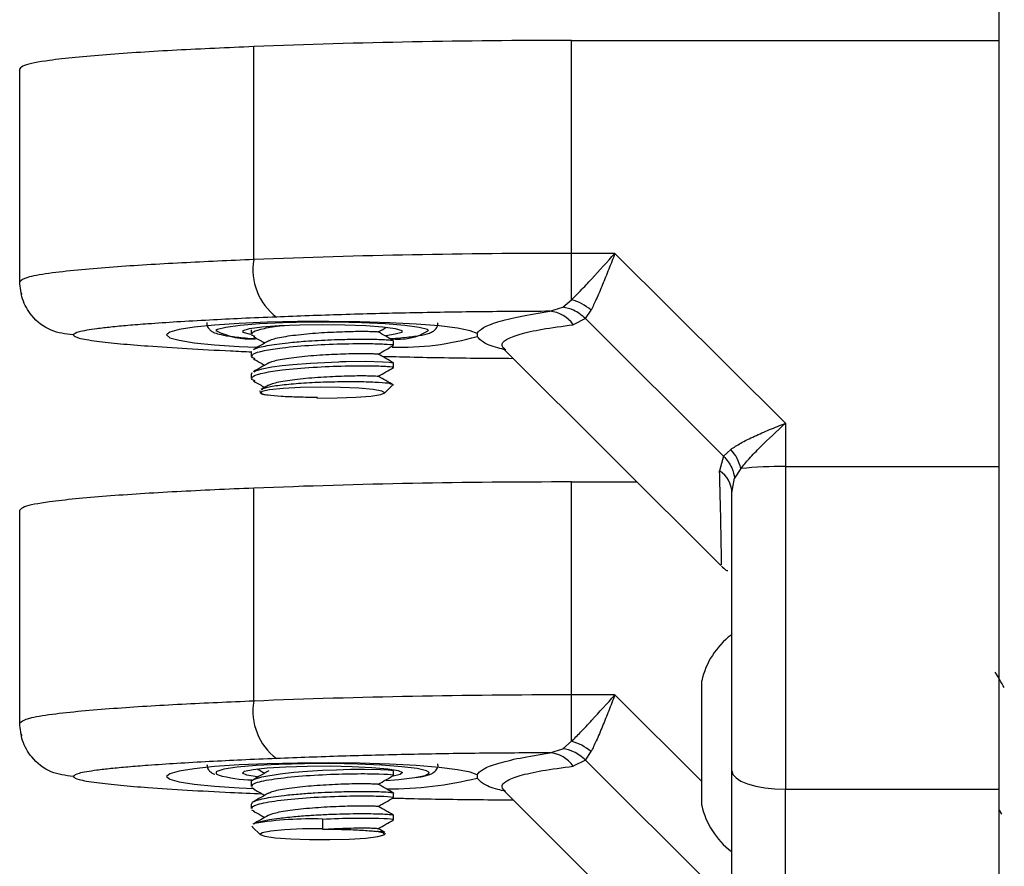
# Model space of a CAD drawing. Units: millimetres. Extents: x 0 to 20.2, y -0.1 to 15.1.
# Drawn here: x 15.6 to 15.7, y 13.1 to 13.2 of the extents above; entities that cross this region are included whole.
import ezdxf

# ---------------------------------------------------------------- set-up
doc = ezdxf.new("R2010")
doc.units = ezdxf.units.MM

# ---------------------------------------------------------------- blocks, each defined once
blk = doc.blocks.new('OPSHB_S040A')
at = {"color": 7, "linetype": 'Continuous', "lineweight": 25}
for p, q in [((4279.375758149909, 6502.360519961268), (4279.375758149909, 6502.49944980517)), ((4279.351743706749, 6502.481784180552), (4279.351743706749, 6502.493738488108)), ((4279.351743706749, 6502.493738488108), (4279.375758149909, 6502.493738488108)), ((4279.333903500126, 6502.481437519938), (4279.333903500126, 6502.493392065912)), ((4279.320758112954, 6502.48019369021), (4279.320758112954, 6502.492147997767)), ((4279.354184695767, 6502.481784180552), (4279.351743706749, 6502.481784180552)), ((4279.351743706749, 6502.479177311808), (4279.351743706749, 6502.481784180552)), ((4279.36375812559, 6502.472247198969), (4279.354184695767, 6502.481784180552)), ((4279.32080824046, 6502.479649857431), (4279.32087458043, 6502.479496077448)), ((4279.351262607859, 6502.478761986643), (4279.351743706749, 6502.479177311808)), ((4279.350530603217, 6502.47853262797), (4279.351262607859, 6502.478761986643)), ((4279.352535763072, 6502.478123263269), (4279.352844872759, 6502.478601292521)), ((4279.352535763072, 6502.478123263269), (4279.351839252995, 6502.477777794748)), ((4279.360284635113, 6502.470403984934), (4279.352535763072, 6502.478123263269)), ((4279.333758124398, 6502.477499560267), (4279.333758124398, 6502.477249936014)), ((4279.333973654793, 6502.477115467936), (4279.333779164837, 6502.477194384485)), ((4279.34175814061, 6502.476627663523), (4279.34175814061, 6502.476876810938)), ((4279.346447238015, 6502.477294997126), (4279.346447238015, 6502.477115229517)), ((4279.333770641373, 6502.476254061609), (4279.33376366763, 6502.476282671839)), ((4279.347984501408, 6502.476371601969), (4279.360140064047, 6502.464262322336)), ((4279.333758124398, 6502.476254061609), (4279.333758124398, 6502.476004675776)), ((4279.333973595189, 6502.475870207697), (4279.333779164837, 6502.475949362665)), ((4279.34175814061, 6502.475382403284), (4279.34175814061, 6502.475631312281)), ((4279.333758124398, 6502.475008801371), (4279.333758124398, 6502.474759415537)), ((4279.333775409745, 6502.475008562952), (4279.333807238625, 6502.475093201548)), ((4279.333973535584, 6502.474625185877), (4279.333779164837, 6502.474704102427)), ((4279.334221192883, 6502.474079207331), (4279.334277161644, 6502.473982409388)), ((4279.334730693387, 6502.474382714182), (4279.334317990826, 6502.474146918207)), ((4279.3412447062, 6502.473940686136), (4279.341696211384, 6502.474388674646)), ((4279.334253438996, 6502.473958805948), (4279.334271558808, 6502.473940686136)), ((4279.337480732487, 6502.473695353418), (4279.337448367165, 6502.473663643747)), ((4279.36375812559, 6502.472247198969), (4279.36375812559, 6502.469815567881)), ((4279.360284635113, 6502.470403984934), (4279.360693284558, 6502.470782593638)), ((4279.360284635113, 6502.470403984934), (4279.360066780137, 6502.469581440836)), ((4279.361258515404, 6502.469698742777), (4279.360905685709, 6502.469155625254)), ((4279.36375812559, 6502.469815567881), (4279.375758149909, 6502.469815567881)), ((4279.360758134411, 6502.46834404841), (4279.360905685709, 6502.469155625254)), ((4279.333903500126, 6502.45665057078), (4279.333903500126, 6502.468604878336)), ((4279.351743706749, 6502.456997231394), (4279.351743706749, 6502.46895153895)), ((4279.351743706749, 6502.46895153895), (4279.355432846831, 6502.46895153895)), ((4279.320758112954, 6502.455406741053), (4279.320758112954, 6502.467361048609)), ((4279.360168286847, 6502.464290694147), (4279.360169508742, 6502.46430523768)), ((4279.359058150338, 6502.451013878733), (4279.359058150338, 6502.457792595774)), ((4279.354184695767, 6502.456997231394), (4279.351743706749, 6502.456997231394)), ((4279.351743706749, 6502.45439036265), (4279.351743706749, 6502.456997231394)), ((4279.32080824046, 6502.454862908274), (4279.32087458043, 6502.45470912829)), ((4279.351262607859, 6502.453975037485), (4279.351743706749, 6502.45439036265)), ((4279.350530603217, 6502.453745678812), (4279.351262607859, 6502.453975037485)), ((4279.352535763072, 6502.453336314112), (4279.352844872759, 6502.453814104944)), ((4279.352535763072, 6502.453336314112), (4279.351839252995, 6502.452990845591)), ((4279.360284635113, 6502.445616797358), (4279.352535763072, 6502.453336314112)), ((4279.341750332402, 6502.45273931399), (4279.341612884091, 6502.452817753702)), ((4279.34175814061, 6502.452480391413), (4279.34175814061, 6502.452729777247)), ((4279.346447238015, 6502.452507809549), (4279.346447238015, 6502.452328280359)), ((4279.333758124398, 6502.452106789499), (4279.333758124398, 6502.451857880503)), ((4279.333933540867, 6502.451723174006), (4279.333803602742, 6502.45177610293)), ((4279.34175814061, 6502.451235131174), (4279.34175814061, 6502.451484278589)), ((4279.347984501408, 6502.451584652811), (4279.360140064047, 6502.439475373179)), ((4279.36375812559, 6502.451696471125), (4279.375758149909, 6502.451696471125)), ((4279.333758124398, 6502.450861529261), (4279.333758124398, 6502.450612620264)), ((4279.359058150338, 6502.450792626291), (4279.359058150338, 6502.451013878733)), ((4279.333933540867, 6502.450477913767), (4279.333803602742, 6502.450530842691)), ((4279.375758149909, 6502.450528935343), (4279.375886299895, 6502.45030792132)), ((4279.333956309842, 6502.449786976725), (4279.333915421055, 6502.449744776636)), ((4279.337758132504, 6502.450027064234), (4279.337758132504, 6502.449485377222)), ((4279.34175814061, 6502.449989870935), (4279.34175814061, 6502.450238779932)), ((4279.333801754998, 6502.449627951532), (4279.333858677433, 6502.449598387629)), ((4279.333841392086, 6502.449580744654), (4279.334271558808, 6502.449153736979)), ((4279.337758132504, 6502.449453667551), (4279.337758132504, 6502.449485377222)), ((4279.341268905686, 6502.449278191477), (4279.34088642268, 6502.449496821314)), ((4279.3412447062, 6502.449153736979), (4279.341308661984, 6502.449217156321))]:
    blk.add_line(p, q, dxfattribs=at)
at = {"color": 8, "linetype": 'Continuous', "lineweight": 25}
blk.add_line((4279.359058150338, 6502.452142313868), (4279.354184695767, 6502.456997231394), dxfattribs=at)
at = {"color": 7, "linetype": 'Continuous', "lineweight": 25, "flags": 128}
for points in [[(4279.346447238015, 6502.477294997126), (4279.346064993428, 6502.477444723993), (4279.34534639983, 6502.477584675699), (4279.344320544289, 6502.477709607035), (4279.343028911637, 6502.477813795954), (4279.341523894356, 6502.477893427759), (4279.339866408394, 6502.477945164591), (4279.338123508976, 6502.4779670991), (4279.336365827607, 6502.477958039194), (4279.334664532231, 6502.47791846171), (4279.333088466214, 6502.477850035578), (4279.331701525734, 6502.477755383402), (4279.330559858368, 6502.477638558298), (4279.329709598111, 6502.477504328638), (4279.329185315655, 6502.477357701212), (4279.329008111046, 6502.477205113321), (4279.329185256051, 6502.477052287012), (4279.329709538506, 6502.476905898005), (4279.330559739159, 6502.476771429926), (4279.331701406525, 6502.476654604822), (4279.333088347004, 6502.476560191065), (4279.334060677575, 6502.476513937861)], [(4279.343721279191, 6502.47746212855), (4279.343651839779, 6502.477502182871), (4279.343187102364, 6502.477626875788), (4279.342381187962, 6502.477737502008), (4279.341284820126, 6502.477827385813), (4279.339966901825, 6502.477890566736), (4279.338510164307, 6502.477922991663), (4279.337006160305, 6502.477922991663), (4279.335549363183, 6502.477890566736), (4279.334231444882, 6502.477827385813), (4279.333135077046, 6502.477737502008), (4279.332329162644, 6502.477626875788), (4279.331864425229, 6502.477502182871), (4279.331780561493, 6502.477449492365)], [(4279.333741613911, 6502.477227524668), (4279.333664783524, 6502.477241352945), (4279.333303937005, 6502.477348402887), (4279.333303937005, 6502.477459982782), (4279.333664783524, 6502.477567271143), (4279.334357270287, 6502.477661208063), (4279.335325249718, 6502.477734164148), (4279.33649034171, 6502.477780655771), (4279.337758132504, 6502.477796391398), (4279.339025923298, 6502.477780655771), (4279.34019101529, 6502.477734164148), (4279.341158994721, 6502.477661208063), (4279.341851481484, 6502.477567271143), (4279.342212328003, 6502.477459982782), (4279.342212328003, 6502.477348402887), (4279.341851481484, 6502.477241352945), (4279.341320880936, 6502.477164582163)], [(4279.333902725266, 6502.475143984705), (4279.334007927464, 6502.475199536234), (4279.334376701401, 6502.475306586176), (4279.334922560738, 6502.475410059839), (4279.335505553769, 6502.475488499552), (4279.336095341729, 6502.475551203638), (4279.337085970925, 6502.475630358606), (4279.338657447384, 6502.47570355311), (4279.338657447384, 6502.47570355311), (4279.338657447384, 6502.47570355311), (4279.338657506989, 6502.47570355311), (4279.338657626198, 6502.47570355311), (4279.338657983826, 6502.47570355311), (4279.338659414338, 6502.47570355311), (4279.338664778756, 6502.475703791529), (4279.3386858788, 6502.475704268366), (4279.338768967675, 6502.47570689097), (4279.339094647454, 6502.475715474039), (4279.340199419545, 6502.475726679712), (4279.34115321307, 6502.475704029947), (4279.341498681591, 6502.475682572275), (4279.341745862053, 6502.475643471628), (4279.341742524193, 6502.475642041117)], [(4279.337448367165, 6502.473663643747), (4279.338581630276, 6502.473671034723), (4279.339628109024, 6502.473709658533), (4279.340477415608, 6502.473775462061), (4279.341040083455, 6502.473861531168), (4279.341256686734, 6502.47395856753), (4279.341104456471, 6502.474056795984), (4279.34059948592, 6502.474145487696), (4279.339794882821, 6502.474215582758), (4279.33877558379, 6502.474259213358), (4279.337649056004, 6502.47427232638), (4279.33653397231, 6502.474253252894), (4279.335547992276, 6502.474203900248), (4279.334795006798, 6502.47412975207), (4279.334354409264, 6502.474038437754), (4279.334272631691, 6502.473939732462), (4279.334558376358, 6502.473843888193)], [(4279.346447238015, 6502.452507809549), (4279.346064993428, 6502.452657774836), (4279.34534639983, 6502.452797726542), (4279.344320544289, 6502.452922419458), (4279.343028911637, 6502.453026846796), (4279.341523894356, 6502.453106478602), (4279.339866408394, 6502.453158215433), (4279.338123508976, 6502.453180149942), (4279.336365827607, 6502.453171090036), (4279.334664532231, 6502.453131512552), (4279.333088466214, 6502.45306308642), (4279.331701525734, 6502.452968434244), (4279.330559858368, 6502.45285160914), (4279.329709598111, 6502.45271737948), (4279.329185315655, 6502.452570752054), (4279.329008111046, 6502.452418164164), (4279.329185256051, 6502.452265337854), (4279.329709538506, 6502.452118948847), (4279.330559739159, 6502.451984480768), (4279.331701406525, 6502.451867655665), (4279.333088347004, 6502.451773241907), (4279.333901890801, 6502.451733664423)], [(4279.343735882328, 6502.452662304789), (4279.343599626111, 6502.452736691385), (4279.343075343655, 6502.452859476954), (4279.342216977166, 6502.452967242151), (4279.341078468846, 6502.453052834421), (4279.339731344269, 6502.453111246973), (4279.338260182427, 6502.453138426691), (4279.336757549332, 6502.453132943064), (4279.335317739533, 6502.45309503451), (4279.33403123288, 6502.453027085215), (4279.332978972481, 6502.452933386713), (4279.332226940678, 6502.452819899469), (4279.331822523163, 6502.452693776041), (4279.331797668026, 6502.452677325159)], [(4279.334125646637, 6502.452385739237), (4279.33409256606, 6502.452389792353), (4279.333505639122, 6502.452488974482), (4279.333263227032, 6502.452598647028), (4279.333384999321, 6502.452709750086), (4279.333861002015, 6502.452813462168), (4279.334652790116, 6502.452901200205), (4279.335696109818, 6502.45296581164), (4279.336906501339, 6502.453002528101), (4279.33818591504, 6502.45300777331), (4279.339430638836, 6502.452981308847), (4279.340539881276, 6502.4529255189), (4279.341423758553, 6502.452844695002), (4279.342010625885, 6502.452745512873), (4279.342253037976, 6502.452636078745), (4279.342131265686, 6502.452524737269), (4279.341655262993, 6502.452421263605), (4279.341655262993, 6502.452421263605)], [(4279.333778032349, 6502.452106789499), (4279.333784946488, 6502.452169255167), (4279.333813854741, 6502.452197150141), (4279.333813854741, 6502.452197150141), (4279.333813854741, 6502.452197150141), (4279.333813914345, 6502.452197150141), (4279.333814093159, 6502.452197150141), (4279.333817669438, 6502.452200249582), (4279.33382398753, 6502.452205017954), (4279.333886512803, 6502.452244118601), (4279.334347852753, 6502.45239861384), (4279.335394212292, 6502.45257313624), (4279.336144038723, 6502.452654675394), (4279.336916991757, 6502.452717617899), (4279.337762722062, 6502.452766970545), (4279.338540860699, 6502.452798441797), (4279.339334556149, 6502.452818945795), (4279.340117582367, 6502.452825383097), (4279.341018446969, 6502.452808216959), (4279.341454037713, 6502.452785090357), (4279.341731795357, 6502.452747420221), (4279.341721066521, 6502.45273931399)], [(4279.360758134411, 6502.452729300409), (4279.360815772103, 6502.45252783671), (4279.360986509608, 6502.452334002405), (4279.361263730811, 6502.452155665308), (4279.361636826085, 6502.451999024302), (4279.36209143071, 6502.451870516687), (4279.362610080527, 6502.451775149256), (4279.363172867583, 6502.451716498285), (4279.36375812559, 6502.451696471125)], [(4279.341346630143, 6502.452198103815), (4279.342044958161, 6502.452251509577), (4279.342954286622, 6502.452355936915)], [(4279.337758132504, 6502.449485377222), (4279.336636790322, 6502.449469403177), (4279.33563364415, 6502.449422911554), (4279.334854492234, 6502.449350670725), (4279.334381469773, 6502.449260786921), (4279.33426440625, 6502.449162081629), (4279.334515699433, 6502.449065522104), (4279.335108884858, 6502.448981121927), (4279.335981318043, 6502.448917702585), (4279.337041088627, 6502.448881939798), (4279.338176437901, 6502.448877648264), (4279.339267739342, 6502.448905304819), (4279.340199836777, 6502.448961810022), (4279.340874561356, 6502.449041680246), (4279.341220685528, 6502.449135855585), (4279.341201790856, 6502.449235037714), (4279.340819784687, 6502.449328259378)]]:
    blk.add_lwpolyline(points, dxfattribs=at)
at = {"color": 8, "linetype": 'Continuous', "lineweight": 25, "flags": 128}
for points in [[(4279.331797668026, 6502.452677325159), (4279.331790992306, 6502.452562645823), (4279.33190024762, 6502.452504233271)], [(4279.342954286622, 6502.452355936915), (4279.343537100838, 6502.452476576716), (4279.343756803559, 6502.452606276423), (4279.343735882328, 6502.452662304789)]]:
    blk.add_lwpolyline(points, dxfattribs=at)
at = {"color": 7, "linetype": 'Continuous', "lineweight": 25}
for centre, radius, start, end in [((4279.35139873632, 6502.051959212356), 0.4417794104399924, 89.95525963003519, 92.26960639659106), ((4279.337189195074, 6502.480871463899), 0.003334098187497888, 170.2250966718454, 232.8945575478525), ((4279.35139818395, 6502.040336930372), 0.4414473853997506, 89.95515436738305, 92.27124258690743), ((4279.35107979848, 6502.476567580405), 0.002692855767602218, 49.0450375106805, 75.72688384722036), ((4279.350397328883, 6502.47678975536), 0.001747960806309553, 34.41983400402783, 85.62720468901882), ((4279.342133764922, 6502.492356628786), 0.01584002215381743, 268.342257858856, 285.8020598120649), ((4279.358808271252, 6502.469110244579), 0.002519925897976026, 13.50545251944206, 41.57884736291293), ((4279.36351942126, 6502.448123468), 0.0216934132163682, 89.3695308844232, 95.98227792645113), ((4279.359225414973, 6502.468299521904), 0.001533366064098159, 1.66401201807856, 56.72180482463842), ((4279.35139818395, 6502.027504288771), 0.4414473853997506, 89.95515436738305, 92.27124258690743), ((4279.363458137506, 6502.456776886721), 0.004515714285714363, 127.5684578232214, 167.0013074443284), ((4279.35139818395, 6502.015549981214), 0.4414473853997506, 89.95515436738305, 92.27124258690743), ((4279.33719018487, 6502.456084709232), 0.003335040612723396, 170.2312765046509, 232.8854827359892), ((4279.351081338149, 6502.451784414762), 0.002688809505390524, 49.01363994640202, 75.73880283438974), ((4279.350397328883, 6502.452002806202), 0.001747960806309553, 34.41983400402783, 85.62720468901882), ((4279.333988357592, 6502.460080327862), 0.007858588455242427, 254.5908211432823, 268.6711130809219), ((4279.341542787453, 6502.471922465674), 0.02019865672482327, 269.574437970126, 284.0524914520102), ((4279.363458137506, 6502.451808315292), 0.004515714285714363, 192.9986925556716, 232.6124066684131), ((4279.337164787739, 6502.429201502642), 0.02083401242161138, 88.36801727307206, 98.85891539420435)]:
    blk.add_arc(centre, radius, start, end, dxfattribs=at)
at = {"color": 8, "linetype": 'Continuous', "lineweight": 25}
for centre, radius, start, end in [((4279.333700349489, 6502.481190798034), 0.004205110469082794, 242.8361367760087, 274.1090818506541), ((4279.342055882758, 6502.480011165749), 0.003044854007611434, 261.221416781993, 303.1583250075232)]:
    blk.add_arc(centre, radius, start, end, dxfattribs=at)
at = {"color": 7, "linetype": 'Continuous', "lineweight": 25}
for points, knots in [([(4279.333903500126, 6502.493392065912), (4279.332438548197, 6502.493328105934), (4279.329512586808, 6502.493200358108), (4279.326190246, 6502.492989505956), (4279.32385728002, 6502.492790442749), (4279.322165724781, 6502.492596847106), (4279.320959164019, 6502.492378373135), (4279.320814304343, 6502.492212384951), (4279.320758112954, 6502.492147997767)], [0, 0, 0, 0, 0.2409133710545455, 0.4811783978672127, 0.6009336138144477, 0.7204748615543538, 0.8915715781380242, 1, 1, 1, 1]), ([(4279.333903500126, 6502.481437519938), (4279.33254127964, 6502.481378137227), (4279.329771438379, 6502.481257392691), (4279.326549781264, 6502.481059970525), (4279.324153936001, 6502.480864569633), (4279.322490930101, 6502.480684402867), (4279.321084236568, 6502.48045994831), (4279.320870010099, 6502.480285046738), (4279.320758112954, 6502.48019369021)], [0, 0, 0, 0, 0.2241068817759694, 0.4556828307547423, 0.5765822449242703, 0.7055545864425579, 0.8462020060636197, 1, 1, 1, 1]), ([(4279.351743706749, 6502.479177311808), (4279.351911907774, 6502.479341790038), (4279.352270704283, 6502.479692645305), (4279.35307946286, 6502.480569216438), (4279.353745263086, 6502.48130111953), (4279.354184695767, 6502.481784180552)], [0, 0, 0, 0, 0.2307957977744639, 0.4923199917780162, 0.9999999999999999, 0.9999999999999999, 0.9999999999999999, 0.9999999999999999]), ([(4279.354184695767, 6502.481784180552), (4279.354067543863, 6502.481485139153), (4279.353834357793, 6502.480889909485), (4279.353484490814, 6502.480007681105), (4279.353150370544, 6502.479210220433), (4279.352942105121, 6502.478795099159), (4279.352844872759, 6502.478601292521)], [0, 0, 0, 0, 0.2542552950861368, 0.5060847626462254, 0.7694070192116658, 0.9999999999999999, 0.9999999999999999, 0.9999999999999999, 0.9999999999999999]), ([(4279.323758133934, 6502.477205113321), (4279.323333008591, 6502.477257762572), (4279.322448282615, 6502.477367330633), (4279.321442096769, 6502.478175806763), (4279.32085636553, 6502.47918116254), (4279.320790005135, 6502.479865029974), (4279.320758112954, 6502.48019369021)], [0, 0, 0, 0, 0.2702575107527267, 0.5624313938423122, 0.789708656139216, 1, 1, 1, 1]), ([(4279.350530603217, 6502.47853262797), (4279.349208197793, 6502.478525679183), (4279.346562091536, 6502.478511774804), (4279.342653704653, 6502.478445723827), (4279.338825011095, 6502.478350436032), (4279.336393619977, 6502.478258436669), (4279.335177787827, 6502.478212431818)], [0, 0, 0, 0, 0.2498780448324822, 0.5000008659310639, 0.7499723442742248, 1, 1, 1, 1]), ([(4279.346447238015, 6502.477294997126), (4279.346533880016, 6502.477403554866), (4279.346706992277, 6502.477620455164), (4279.34755150737, 6502.477937825386), (4279.348774142903, 6502.478245834366), (4279.349943589294, 6502.478436780749), (4279.350530603217, 6502.47853262797)], [0, 0, 0, 0, 0.250800453497606, 0.5011037712003962, 0.7495746400708354, 1, 1, 1, 1]), ([(4279.352535763072, 6502.478123263269), (4279.352321374276, 6502.47830150132), (4279.351938540536, 6502.478619780731), (4279.351469141224, 6502.478718535177), (4279.351262607859, 6502.478761986643)], [0, 0, 0, 0, 0.5600049696876442, 1, 1, 1, 1]), ([(4279.335177787827, 6502.478212431818), (4279.334521888168, 6502.478184715133), (4279.333246551849, 6502.478130822597), (4279.331373034738, 6502.47803766664), (4279.329606769295, 6502.4779382166), (4279.3280788303, 6502.477835444711), (4279.326850853928, 6502.477738392793), (4279.32588605425, 6502.477647249173), (4279.324895696218, 6502.477531981394), (4279.32397883908, 6502.47738729617), (4279.323828928749, 6502.477263551472), (4279.323758133934, 6502.477205113321)], [0, 0, 0, 0, 0.1286410180556436, 0.2501305805970004, 0.3799736433352026, 0.5000225149200993, 0.5897382011858162, 0.6728076026562521, 0.7499522978206047, 0.8819155414900205, 1, 1, 1, 1]), ([(4279.331276544617, 6502.477907971293), (4279.331271621004, 6502.477868161811), (4279.331255479659, 6502.477737652282), (4279.331374035373, 6502.477547244365), (4279.331533902505, 6502.477405436556), (4279.331746400936, 6502.4773041879), (4279.332080299857, 6502.477209608798), (4279.332723179999, 6502.477107305852), (4279.333402713217, 6502.477032337268), (4279.333904814823, 6502.477002607851), (4279.334003993557, 6502.476996735483)], [0, 0, 0, 0, 0.02919143145100784, 0.09569981568305129, 0.1615717992341747, 0.2602399286542814, 0.439963959712116, 0.6816640829461992, 0.937119991152463, 1, 1, 1, 1]), ([(4279.333809980439, 6502.477249697596), (4279.333813435125, 6502.477295759682), (4279.333821830363, 6502.477407695234), (4279.334454863527, 6502.477576301814), (4279.335107837967, 6502.47769664395), (4279.335592435364, 6502.477737862182), (4279.335630246685, 6502.477741078287)], [0, 0, 0, 0, 0.2529991479907284, 0.6148136196569993, 0.969945346782242, 1, 1, 1, 1]), ([(4279.334753879593, 6502.476877526194), (4279.334796504865, 6502.476900730539), (4279.334901175174, 6502.476957710963), (4279.33522531368, 6502.477043392025), (4279.335683076695, 6502.477128629767), (4279.336241138077, 6502.477204023414), (4279.336871151265, 6502.477270699818), (4279.337542338215, 6502.477325552361), (4279.338220848887, 6502.477363568441), (4279.338879041081, 6502.477391588226), (4279.339488386089, 6502.477408727812), (4279.340012994971, 6502.47741415128), (4279.340436003651, 6502.477408406284), (4279.340724961576, 6502.47739844819), (4279.340871191001, 6502.477388730726), (4279.340870823804, 6502.477381411779), (4279.340870746659, 6502.47737987414)], [0, 0, 0, 0, 0.05355149626984083, 0.131500671689775, 0.2081245496562098, 0.2843322088874616, 0.3621780894310451, 0.4398542936758794, 0.5157952908104009, 0.592786409243796, 0.6707839441317751, 0.7479418052745487, 0.8237983689244418, 0.9013734681844275, 0.9792795165899212, 1, 1, 1, 1]), ([(4279.340894826935, 6502.477374628931), (4279.341036509126, 6502.47745603553), (4279.341187359254, 6502.477542709767), (4279.341337729773, 6502.477627672623), (4279.341346868561, 6502.477632836252)], [0, 0, 0, 0, 0.9392248667773352, 1, 1, 1, 1]), ([(4279.341549822377, 6502.477000311762), (4279.341755399102, 6502.477014156721), (4279.342333054099, 6502.477053060005), (4279.3430512945, 6502.477141785227), (4279.343575374074, 6502.477242053918), (4279.343874778941, 6502.477347217864), (4279.344079315122, 6502.477469842209), (4279.34425224842, 6502.477700892693), (4279.344242376856, 6502.477847661151), (4279.344239362763, 6502.477892474085)], [0, 0, 0, 0, 0.1381874363670042, 0.3882962094022003, 0.643139575566999, 0.7810826690966419, 0.8921415949385798, 0.9670675044998869, 1, 1, 1, 1]), ([(4279.323758133934, 6502.477205113321), (4279.323825647538, 6502.477146687798), (4279.323929614586, 6502.47705671587), (4279.324505545861, 6502.476942311537), (4279.32524228002, 6502.476832866351), (4279.326389908249, 6502.476710124948), (4279.32809617758, 6502.476570802598), (4279.330173144721, 6502.476437111512), (4279.332142600173, 6502.476330788552), (4279.333390359843, 6502.476276695378), (4279.333785959767, 6502.476259545237)], [0, 0, 0, 0, 0.12997593630197, 0.2001554330825867, 0.275572045713272, 0.4135909787053416, 0.5506647410423572, 0.7292821234853198, 0.914169391805645, 1, 1, 1, 1]), ([(4279.333881684826, 6502.47711475268), (4279.334025188913, 6502.47703273447), (4279.334237923351, 6502.476911148399), (4279.334448981537, 6502.476790624848), (4279.334517666386, 6502.476751402765)], [0, 0, 0, 0, 0.6745691319540776, 1, 1, 1, 1]), ([(4279.334741958664, 6502.476879671961), (4279.334599866763, 6502.47679833753), (4279.334315586717, 6502.476635613581), (4279.334029569718, 6502.476472339921), (4279.333886512803, 6502.476390675455)], [0, 0, 0, 0, 0.4998307290961501, 1, 1, 1, 1]), ([(4279.333889373826, 6502.476390913874), (4279.333890836848, 6502.476392185555), (4279.333937805617, 6502.47643301156), (4279.334292156229, 6502.476542690555), (4279.334959806629, 6502.476671428184), (4279.335901776842, 6502.476780971749), (4279.336922113565, 6502.476871808719), (4279.338040222103, 6502.476930952952), (4279.339132720414, 6502.476963469376), (4279.340140413709, 6502.476977816028), (4279.340954346137, 6502.476961119001), (4279.341449120617, 6502.476934004561), (4279.341682170016, 6502.476911871789), (4279.341711666639, 6502.476895523154), (4279.341722199009, 6502.476889685541)], [0, 0, 0, 0, 0.002551087114481324, 0.08190000339923333, 0.221965756781065, 0.2910324884140829, 0.3851488233283279, 0.5133509892125926, 0.584792734801874, 0.6845533032165365, 0.8119490551234629, 0.8841980638403061, 0.95865055543538, 1, 1, 1, 1]), ([(4279.341742762612, 6502.476890162378), (4279.34160028851, 6502.476971525047), (4279.341315462143, 6502.477134180805), (4279.341028957882, 6502.47729799972), (4279.340885767029, 6502.47737987414)], [0, 0, 0, 0, 0.5002138819912334, 1, 1, 1, 1]), ([(4279.333809980439, 6502.476004437357), (4279.333814410675, 6502.476050331418), (4279.333825176594, 6502.47616185865), (4279.334434683717, 6502.476334517281), (4279.335564116464, 6502.476506162358), (4279.337207028659, 6502.476649333575), (4279.339081677563, 6502.47672058327), (4279.340582827608, 6502.476728219651), (4279.34145414038, 6502.476688189969), (4279.341812063962, 6502.476652417662), (4279.341733246687, 6502.476631015185), (4279.341721781777, 6502.476627901941)], [0, 0, 0, 0, 0.08120765830466053, 0.1973428556683788, 0.3113330259063732, 0.4583359232022435, 0.6031387917225507, 0.7500718100515876, 0.8641419152205536, 0.9802378257925083, 1, 1, 1, 1]), ([(4279.340895124958, 6502.476129607111), (4279.341036689571, 6502.476210548612), (4279.341322054332, 6502.476373709812), (4279.341605680051, 6502.476535437406), (4279.341748603867, 6502.476616934687)], [0, 0, 0, 0, 0.49608302104677, 1, 1, 1, 1]), ([(4279.333881684826, 6502.475869492441), (4279.334025031721, 6502.475787587191), (4279.334237656445, 6502.47566609812), (4279.334448853668, 6502.47554545177), (4279.334517666386, 6502.475506142527)], [0, 0, 0, 0, 0.6741779213546195, 1, 1, 1, 1]), ([(4279.334749707268, 6502.475632027536), (4279.334801248595, 6502.475658370374), (4279.334918542274, 6502.475718319322), (4279.335262433642, 6502.475806504265), (4279.335730422363, 6502.475890656347), (4279.336295955129, 6502.47596504469), (4279.336931461383, 6502.476031400437), (4279.337604554597, 6502.476084180183), (4279.338282331373, 6502.476121236229), (4279.338937246792, 6502.476148082471), (4279.33954036298, 6502.476164841498), (4279.340056105484, 6502.476168768372), (4279.340468544975, 6502.476162294193), (4279.340745302401, 6502.476152411348), (4279.340880815391, 6502.476142105676), (4279.340875424594, 6502.476135028296), (4279.340874382542, 6502.476133660227)], [0, 0, 0, 0, 0.06074354190783616, 0.1382353530793402, 0.2142418538429123, 0.2902399597571385, 0.3677272077060165, 0.4448767890337192, 0.5203344504508717, 0.597077544679223, 0.6746506551609518, 0.7512371539036775, 0.8267693235313684, 0.9040191380250733, 0.9814467374830795, 1, 1, 1, 1]), ([(4279.341748544262, 6502.475642041117), (4279.341605385449, 6502.475723746806), (4279.341319153349, 6502.475887109372), (4279.341031829712, 6502.47605133402), (4279.34088821082, 6502.476133421808)], [0, 0, 0, 0, 0.5001494015856897, 1, 1, 1, 1]), ([(4279.341105648564, 6502.476009205729), (4279.341624169796, 6502.475995438949), (4279.343408780427, 6502.475948057399), (4279.345880625866, 6502.475908142581), (4279.347833479678, 6502.475896234861), (4279.348465570496, 6502.475892380625)], [0, 0, 0, 0, 0.2169058670617137, 0.746531661359713, 1, 1, 1, 1]), ([(4279.333809980439, 6502.474759177118), (4279.333814410675, 6502.47480507118), (4279.333825176594, 6502.474916598411), (4279.334434683717, 6502.475089257042), (4279.335564116464, 6502.475260902119), (4279.337207028659, 6502.475404073336), (4279.339081677563, 6502.475475323031), (4279.340582827608, 6502.475482959412), (4279.34145414038, 6502.47544292973), (4279.341812063962, 6502.475407157423), (4279.341733246687, 6502.475385754947), (4279.341721781777, 6502.475382641703)], [0, 0, 0, 0, 0.08120765830466053, 0.1973428556683788, 0.3113330259063732, 0.4583359232022435, 0.6031387917225507, 0.7500718100515876, 0.8641419152205536, 0.9802378257925083, 1, 1, 1, 1]), ([(4279.33474177985, 6502.475634173304), (4279.334599224621, 6502.475552599676), (4279.334314012465, 6502.475389394227), (4279.33402690105, 6502.475225648395), (4279.333883294152, 6502.475143746286)], [0, 0, 0, 0, 0.4998217138192997, 1, 1, 1, 1]), ([(4279.340894946145, 6502.474884108454), (4279.341036517031, 6502.474965127228), (4279.341321736045, 6502.475128353549), (4279.341605625408, 6502.475290174635), (4279.341748603867, 6502.475371674448)], [0, 0, 0, 0, 0.4963585168037535, 1, 1, 1, 1]), ([(4279.333881684826, 6502.474624232203), (4279.33402490492, 6502.474542469333), (4279.334237390252, 6502.474421163656), (4279.334448628766, 6502.474300285677), (4279.334517487572, 6502.474260882288)], [0, 0, 0, 0, 0.6740234283883256, 1, 1, 1, 1]), ([(4279.334729739712, 6502.474380091578), (4279.334794989227, 6502.474411676521), (4279.334929449868, 6502.474476764081), (4279.335300258332, 6502.474569427195), (4279.33577859228, 6502.474652325538), (4279.336351343001, 6502.474726254352), (4279.336992092558, 6502.474791655722), (4279.337666779978, 6502.47484298202), (4279.338343598694, 6502.474878697638), (4279.338995128624, 6502.474905193069), (4279.33959139032, 6502.474920139001), (4279.340098361792, 6502.474923178984), (4279.34050012594, 6502.474916362918), (4279.340764835708, 6502.474905851438), (4279.340890594782, 6502.474895522158), (4279.340879215379, 6502.474888026957), (4279.340876885937, 6502.47488649264)], [0, 0, 0, 0, 0.072024109941133, 0.148421154675131, 0.2232139575983123, 0.2984048898559387, 0.3749008109711558, 0.450899261914146, 0.5253088065903997, 0.6011777126049258, 0.6777083083333107, 0.7530818239470141, 0.8277228424121603, 0.9040465890417543, 0.9803576875247201, 1, 1, 1, 1]), ([(4279.341753193425, 6502.474393919855), (4279.34160977023, 6502.474475762412), (4279.341323024584, 6502.474639390036), (4279.34103502236, 6502.4748041444), (4279.340891071843, 6502.47488649264)], [0, 0, 0, 0, 0.5001756744849396, 1, 1, 1, 1]), ([(4279.341646203087, 6502.47442491427), (4279.341622213917, 6502.474441642557), (4279.341563326163, 6502.474482706558), (4279.340963987763, 6502.474535553891), (4279.340005437523, 6502.474574246188), (4279.338790397394, 6502.474574368921), (4279.337492469567, 6502.474542147877), (4279.33624860971, 6502.474466483217), (4279.335219082343, 6502.474360937832), (4279.334532282737, 6502.47424284227), (4279.334386570526, 6502.474160039233), (4279.33432907729, 6502.474127367884)], [0, 0, 0, 0, 0.08466160584899186, 0.207824268491764, 0.3310532131243136, 0.4518618711618588, 0.5719353461540876, 0.6906029073432552, 0.8075425761450904, 0.9240626422942863, 1, 1, 1, 1]), ([(4279.334296235131, 6502.473949507624), (4279.334298646574, 6502.473943293276), (4279.334312679759, 6502.473907129401), (4279.334447075218, 6502.47387253661), (4279.334558376358, 6502.473843888193)], [0, 0, 0, 0, 0.1718385240873344, 1, 1, 1, 1]), ([(4279.337480732487, 6502.473695353418), (4279.337119409458, 6502.473697872389), (4279.336391878564, 6502.473702944389), (4279.335414205909, 6502.4737502377), (4279.334841151664, 6502.473802839015), (4279.334605917675, 6502.47383698684), (4279.334558376358, 6502.473843888193)], [0, 0, 0, 0, 0.3045949509821013, 0.6133078112274607, 0.9218486440564356, 1, 1, 1, 1]), ([(4279.360693284558, 6502.470782593638), (4279.360869540486, 6502.470897947241), (4279.361247090272, 6502.471145040935), (4279.362006615787, 6502.471518485), (4279.362865339417, 6502.471893289524), (4279.363459146336, 6502.472128680576), (4279.36375812559, 6502.472247198969)], [0, 0, 0, 0, 0.2307717842844047, 0.4943257156333661, 0.7453951516612969, 1, 1, 1, 1]), ([(4279.361258515404, 6502.469698742777), (4279.361407086824, 6502.46988308729), (4279.361723984837, 6502.470276288149), (4279.36255329372, 6502.471132489331), (4279.363279233668, 6502.471804128484), (4279.36375812559, 6502.472247198969)], [0, 0, 0, 0, 0.2309908364124807, 0.4926959493976176, 1, 1, 1, 1]), ([(4279.360284635113, 6502.470403984934), (4279.360462207298, 6502.470191672402), (4279.360779269264, 6502.46981258021), (4279.360867061825, 6502.469356344019), (4279.360905685709, 6502.469155625254)], [0, 0, 0, 0, 0.5600551450500308, 0.9999999999999999, 0.9999999999999999, 0.9999999999999999, 0.9999999999999999]), ([(4279.36375812559, 6502.469815567881), (4279.36375812559, 6502.468101327014), (4279.36375812559, 6502.464662635946), (4279.36375812559, 6502.459879503142), (4279.36375812559, 6502.455535548293), (4279.36375812559, 6502.452973623691), (4279.36375812559, 6502.451696471125)], [0, 0, 0, 0, 0.2792540052604075, 0.5601711360816739, 0.7807396196848668, 1, 1, 1, 1]), ([(4279.333903500126, 6502.468604878336), (4279.332438547601, 6502.46854101961), (4279.329512582101, 6502.468413473888), (4279.326190245078, 6502.468202548477), (4279.323857282079, 6502.468003495599), (4279.322165693287, 6502.467809892494), (4279.320959178507, 6502.467591429034), (4279.320814307621, 6502.467425436321), (4279.320758112954, 6502.467361048609)], [0, 0, 0, 0, 0.2409117200298997, 0.48117558035375, 0.6009302148883591, 0.7204708822544567, 0.8915721045589655, 1, 1, 1, 1]), ([(4279.360758134411, 6502.452729300409), (4279.360758134411, 6502.45398575086), (4279.360758134411, 6502.456499848081), (4279.360758134411, 6502.460408643002), (4279.360758134411, 6502.4643690128), (4279.360758134411, 6502.467018951452), (4279.360758134411, 6502.46834404841)], [0, 0, 0, 0, 0.2498775728012633, 0.4999930647597995, 0.7499724499179098, 1, 1, 1, 1]), ([(4279.360169657753, 6502.464232758432), (4279.360255438765, 6502.464142883938), (4279.360436951472, 6502.463952709414), (4279.360498903181, 6502.463969506729), (4279.360531577157, 6502.463978365809)], [0, 0, 0, 0, 0.4725895649786174, 1, 1, 1, 1]), ([(4279.376052388237, 6502.457406119257), (4279.375968124526, 6502.45755123147), (4279.375799516971, 6502.4578415939), (4279.375631179428, 6502.45813201912), (4279.375546970652, 6502.458277300745)], [0, 0, 0, 0, 0.4997623644060681, 1, 1, 1, 1]), ([(4279.351743706749, 6502.45439036265), (4279.351911907774, 6502.454554840881), (4279.352270704283, 6502.454905696148), (4279.35307946286, 6502.45578226728), (4279.353745263086, 6502.456514170372), (4279.354184695767, 6502.456997231394)], [0, 0, 0, 0, 0.2307957977744639, 0.4923199917780162, 0.9999999999999999, 0.9999999999999999, 0.9999999999999999, 0.9999999999999999]), ([(4279.354184695767, 6502.456997231394), (4279.354067543483, 6502.456698190908), (4279.353834356656, 6502.456102963058), (4279.353484495397, 6502.455220720943), (4279.353150333724, 6502.454423265371), (4279.352942100139, 6502.45400799902), (4279.352844872759, 6502.453814104944)], [0, 0, 0, 0, 0.2542441166711801, 0.5060625124685914, 0.7693731919872284, 1, 1, 1, 1]), ([(4279.333903500126, 6502.45665057078), (4279.332541281476, 6502.456591059457), (4279.329771450542, 6502.456470053698), (4279.326549776177, 6502.456273072399), (4279.324153936446, 6502.456077609844), (4279.322490929966, 6502.455897456907), (4279.321084236606, 6502.455672998233), (4279.320870010113, 6502.455498097265), (4279.320758112954, 6502.455406741053)], [0, 0, 0, 0, 0.2241073854184154, 0.4556827696674986, 0.5765821974052409, 0.7055545533977454, 0.8462019888032868, 1, 1, 1, 1]), ([(4279.323758133934, 6502.452418164164), (4279.323333008591, 6502.452470813414), (4279.322448282615, 6502.452580381475), (4279.321442096769, 6502.453388857605), (4279.32085636553, 6502.454394213382), (4279.320790005135, 6502.455078080816), (4279.320758112954, 6502.455406741053)], [0, 0, 0, 0, 0.2702575107527267, 0.5624313938423122, 0.789708656139216, 1, 1, 1, 1]), ([(4279.350530603217, 6502.453745678812), (4279.349208197749, 6502.453738731442), (4279.346562091408, 6502.453724829897), (4279.342653705164, 6502.453658757654), (4279.338825006653, 6502.45356355058), (4279.336393619296, 6502.453471349837), (4279.335177787827, 6502.453425244242)], [0, 0, 0, 0, 0.2498779211890721, 0.5000006185231246, 0.7499719731766432, 1, 1, 1, 1]), ([(4279.346447238015, 6502.452507809549), (4279.346533879847, 6502.452616459364), (4279.346706991291, 6502.452833543029), (4279.347551502706, 6502.453150960981), (4279.348774152428, 6502.453458508119), (4279.34994359048, 6502.45364970524), (4279.350530603217, 6502.453745678812)], [0, 0, 0, 0, 0.2508015092115498, 0.5011044963770691, 0.7495737246100982, 0.9999999999999999, 0.9999999999999999, 0.9999999999999999, 0.9999999999999999]), ([(4279.352535763072, 6502.453336314112), (4279.352321374276, 6502.453514552162), (4279.351938540536, 6502.453832831573), (4279.351469141224, 6502.453931586019), (4279.351262607859, 6502.453975037485)], [0, 0, 0, 0, 0.5600049696876442, 1, 1, 1, 1]), ([(4279.335177787827, 6502.453425244242), (4279.334521889623, 6502.453397489077), (4279.333246559205, 6502.453343521855), (4279.331373020859, 6502.453250915233), (4279.329606784084, 6502.453150826054), (4279.32807882387, 6502.453048578172), (4279.326850854102, 6502.45295142566), (4279.325886056024, 6502.452860304692), (4279.324895666401, 6502.452745025562), (4279.32397888205, 6502.452600359439), (4279.323828939849, 6502.452476604088), (4279.323758133934, 6502.452418164164)], [0, 0, 0, 0, 0.1286411884174928, 0.250130308700299, 0.3799742122711246, 0.5000224948062204, 0.5897382998841983, 0.6728078113650885, 0.7499526086936895, 0.8819222731014352, 1, 1, 1, 1]), ([(4279.331272968338, 6502.453095272928), (4279.331278345731, 6502.453024939937), (4279.331290466587, 6502.452866406556), (4279.331437968764, 6502.452695436389), (4279.331575515456, 6502.452595840869), (4279.331666807862, 6502.452562724167), (4279.33171237378, 6502.452546194941)], [0, 0, 0, 0, 0.1941861564730916, 0.4377033810211717, 0.7193461858452663, 1, 1, 1, 1]), ([(4279.343028911637, 6502.452359513193), (4279.343149386483, 6502.452379769325), (4279.343516658737, 6502.452441520935), (4279.343808770223, 6502.452516903794), (4279.344100206601, 6502.452700097761), (4279.344268426104, 6502.452948436982), (4279.344245749993, 6502.453096287775), (4279.344240018414, 6502.45313365832)], [0, 0, 0, 0, 0.2131040050949914, 0.6496558588759862, 0.8189558091001936, 0.9542395424803813, 1, 1, 1, 1]), ([(4279.333820172833, 6502.451857642084), (4279.333813091796, 6502.45189489795), (4279.333790338938, 6502.452014608861), (4279.334512156229, 6502.452212393669), (4279.335937225844, 6502.452402549007), (4279.337764673852, 6502.452530186621), (4279.339596950693, 6502.452584602649), (4279.341036187549, 6502.4525685556), (4279.341764119301, 6502.452520980645), (4279.341716148007, 6502.452482851274), (4279.341698655175, 6502.452468947321)], [0, 0, 0, 0, 0.06431334257684865, 0.2066522559984055, 0.3470464624555749, 0.4885899292197221, 0.6315905325570109, 0.77349479274193, 0.9174044154356041, 1, 1, 1, 1]), ([(4279.334743746804, 6502.452734068781), (4279.334601052075, 6502.452652429623), (4279.334315519802, 6502.452489069602), (4279.334028092808, 6502.45232500156), (4279.333884307431, 6502.452242926508)], [0, 0, 0, 0, 0.4997499170509507, 0.9999999999999999, 0.9999999999999999, 0.9999999999999999, 0.9999999999999999]), ([(4279.334101983593, 6502.452842549234), (4279.3341721128, 6502.452802429855), (4279.334311285709, 6502.452722812091), (4279.33444935099, 6502.452643962972), (4279.3345178452, 6502.452604845911)], [0, 0, 0, 0, 0.5038998281901981, 1, 1, 1, 1]), ([(4279.360758134411, 6502.440345839411), (4279.360758134411, 6502.440471634795), (4279.360758134411, 6502.440665357783), (4279.360758134411, 6502.441353330008), (4279.360758134411, 6502.44219778112), (4279.360758134411, 6502.443463466095), (4279.360758134411, 6502.445302842652), (4279.360758134411, 6502.447502112099), (4279.360758134411, 6502.450044785131), (4279.360758134411, 6502.451830916992), (4279.360758134411, 6502.452729300409)], [0, 0, 0, 0, 0.1180554198823524, 0.1818035601887874, 0.2503074247955735, 0.3757521229712837, 0.500084221504531, 0.6622206314322816, 0.8301047141204196, 1, 1, 1, 1]), ([(4279.323758133934, 6502.452418164164), (4279.323825647147, 6502.452359723097), (4279.323929613591, 6502.45226972723), (4279.324505550299, 6502.452155441713), (4279.325242272616, 6502.452045469142), (4279.326389865566, 6502.451923313158), (4279.328096390178, 6502.451783836391), (4279.330172054899, 6502.451649998811), (4279.332330759977, 6502.451534476119), (4279.333774563545, 6502.451472281765), (4279.334365018891, 6502.451446846872)], [0, 0, 0, 0, 0.1247252358385887, 0.1920696577064943, 0.2644407443724473, 0.3968830510622324, 0.5284193786409537, 0.6998210687069653, 0.8772393570525094, 1, 1, 1, 1]), ([(4279.334729620503, 6502.451477364451), (4279.334790977176, 6502.451508211471), (4279.334919187122, 6502.451572668925), (4279.335280238301, 6502.451663512077), (4279.335752862135, 6502.451746304735), (4279.336322615149, 6502.451822261556), (4279.336961379955, 6502.451887523103), (4279.337633984971, 6502.451938835332), (4279.338311535406, 6502.451975485467), (4279.338966310457, 6502.452003277484), (4279.339564475675, 6502.4520185223), (4279.340075789509, 6502.45202076475), (4279.340483871512, 6502.452015511408), (4279.340755735282, 6502.452005489447), (4279.340886566704, 6502.451994557563), (4279.340877609671, 6502.451986734909), (4279.340875574635, 6502.451984957605)], [0, 0, 0, 0, 0.06976246811303011, 0.145774562407806, 0.2201890645601056, 0.2960561288486555, 0.372591462798105, 0.447981393685567, 0.5226258690624056, 0.5989409341739269, 0.6752640024647804, 0.7499130017770211, 0.8252895181643397, 0.901824401262571, 0.9776945393316679, 1, 1, 1, 1]), ([(4279.341752478169, 6502.45149262324), (4279.341609140076, 6502.451574385954), (4279.341322567239, 6502.45173785243), (4279.341034670349, 6502.451902450054), (4279.340890773819, 6502.451984719187)], [0, 0, 0, 0, 0.5001803260015921, 1, 1, 1, 1]), ([(4279.340895244168, 6502.451982096582), (4279.341036416512, 6502.452062819661), (4279.341321423528, 6502.45222578815), (4279.341604138024, 6502.452387074167), (4279.341746815728, 6502.452468470484)], [0, 0, 0, 0, 0.4953293654308899, 1, 1, 1, 1]), ([(4279.33381564288, 6502.450861529261), (4279.333803867883, 6502.450892713555), (4279.333775925226, 6502.450966715443), (4279.334049250057, 6502.45107682498), (4279.334580194964, 6502.45121712428), (4279.335419192932, 6502.451340233523), (4279.336451151596, 6502.451440612626), (4279.337546007495, 6502.451516786548), (4279.338694124574, 6502.451562469877), (4279.339724035352, 6502.451581642486), (4279.340634404718, 6502.451579032518), (4279.341332887518, 6502.451553720562), (4279.341667405966, 6502.451520221165), (4279.341772607457, 6502.451496653622), (4279.341749707519, 6502.451486104893), (4279.341745742844, 6502.451484278589)], [0, 0, 0, 0, 0.05491874134923421, 0.1303249160641229, 0.1952933386346366, 0.3194986897193243, 0.3988716312639085, 0.4664231597203125, 0.586154667951338, 0.6677206214364064, 0.7315909415926849, 0.8543229925794925, 0.933823577777223, 0.9885428558367346, 1, 1, 1, 1]), ([(4279.334728309201, 6502.451479987055), (4279.33458501347, 6502.451398126493), (4279.334298259328, 6502.451234312433), (4279.334009908423, 6502.451069585863), (4279.333865651177, 6502.450987175852)], [0, 0, 0, 0, 0.4997163400979132, 1, 1, 1, 1]), ([(4279.333881684826, 6502.451722935587), (4279.334025299609, 6502.451640992978), (4279.334238007648, 6502.451519627676), (4279.334449098453, 6502.45139882546), (4279.334517666386, 6502.451359585672)], [0, 0, 0, 0, 0.6751732724713866, 0.9999999999999999, 0.9999999999999999, 0.9999999999999999, 0.9999999999999999]), ([(4279.36375812559, 6502.437357262522), (4279.36375812559, 6502.437560146996), (4279.36375812559, 6502.437948549553), (4279.36375812559, 6502.439574055647), (4279.36375812559, 6502.441411291798), (4279.36375812559, 6502.443993022554), (4279.36375812559, 6502.447399799753), (4279.36375812559, 6502.450279990197), (4279.36375812559, 6502.451696471125)], [0, 0, 0, 0, 0.1538033837075685, 0.2944415890801311, 0.4234209137941368, 0.5443166801734193, 0.7758944265074357, 1, 1, 1, 1]), ([(4279.333820172833, 6502.450612381846), (4279.333813091795, 6502.450649637712), (4279.333790338931, 6502.450769348622), (4279.334512156296, 6502.450967133423), (4279.3359372256, 6502.451157288796), (4279.337764674767, 6502.451284926282), (4279.339596947251, 6502.451339342786), (4279.341036228921, 6502.451323293645), (4279.341764109722, 6502.451275722326), (4279.341716144965, 6502.451237591164), (4279.341698655175, 6502.451223687082)], [0, 0, 0, 0, 0.06431279526549345, 0.2066504973722519, 0.3470435090642245, 0.4885857712828838, 0.6315851576743435, 0.7734882102433958, 0.917405118330206, 1, 1, 1, 1]), ([(4279.340895482586, 6502.450737074762), (4279.341036526865, 6502.450817699088), (4279.34132127826, 6502.450980469886), (4279.341604088342, 6502.45114179392), (4279.341746815728, 6502.451223210245)], [0, 0, 0, 0, 0.4953242663945557, 1, 1, 1, 1]), ([(4279.341717728661, 6502.451206520945), (4279.342033206696, 6502.451198288813), (4279.343616043858, 6502.451156986028), (4279.345881104206, 6502.451121308807), (4279.347833596647, 6502.451109313918), (4279.348465570496, 6502.451105431467)], [0, 0, 0, 0, 0.1440953516212472, 0.7229646856821001, 1, 1, 1, 1]), ([(4279.333881684826, 6502.450477675348), (4279.334025131899, 6502.450395827756), (4279.334237759724, 6502.450274507219), (4279.334449087448, 6502.450153648213), (4279.3345178452, 6502.450114325434)], [0, 0, 0, 0, 0.6746392257891369, 0.9999999999999999, 0.9999999999999999, 0.9999999999999999, 0.9999999999999999]), ([(4279.333956309842, 6502.449786976725), (4279.334098487932, 6502.44983572263), (4279.334311046596, 6502.449908598588), (4279.334820434557, 6502.450004190944), (4279.335407479639, 6502.450089110599), (4279.336211352409, 6502.450174869132), (4279.33702117278, 6502.450236707047), (4279.337792910066, 6502.450279737975), (4279.338530473005, 6502.450308795464), (4279.3393240149, 6502.450330657203), (4279.340029100857, 6502.450337448847), (4279.34066029803, 6502.450330117271), (4279.341172760496, 6502.450313309919), (4279.341537191189, 6502.450290682297), (4279.341737914196, 6502.450264894372), (4279.34173835123, 6502.450246381604), (4279.341738530682, 6502.450238779932)], [0, 0, 0, 0, 0.09802585330577442, 0.1465503187017835, 0.2165640851851205, 0.3092342902337797, 0.3885855743248954, 0.4380559008215953, 0.5146774015587304, 0.5838658994402904, 0.657509532591171, 0.7266483234402659, 0.802257743468935, 0.8759474737597791, 0.9490618162377278, 1, 1, 1, 1]), ([(4279.334721812294, 6502.450229958445), (4279.334722652107, 6502.450230832644), (4279.334755830334, 6502.450265369399), (4279.334954775044, 6502.4503333022), (4279.335314419397, 6502.450426553848), (4279.335802749223, 6502.450508180617), (4279.336378248368, 6502.450583363897), (4279.337021957779, 6502.45064791827), (4279.337696041406, 6502.450697274428), (4279.338372739774, 6502.450733114324), (4279.339023915325, 6502.450759848875), (4279.339615288696, 6502.450774361556), (4279.340117471273, 6502.450775037492), (4279.340515595986, 6502.450769562055), (4279.340771958952, 6502.450759194104), (4279.340891402451, 6502.450748266531), (4279.340881527271, 6502.450742003927), (4279.340880521821, 6502.450741366297)], [0, 0, 0, 0, 0.001997558397727043, 0.07891699522006927, 0.1551834791649685, 0.2299803284800514, 0.3063779662901624, 0.3832777966131061, 0.458855269804624, 0.5340395181270956, 0.610833176091387, 0.6874492373472437, 0.7623704740707643, 0.8383197736340707, 0.915256031228865, 0.991371731870379, 1, 1, 1, 1]), ([(4279.341747530983, 6502.450250462442), (4279.341604725176, 6502.45033199766), (4279.341319279138, 6502.450494973562), (4279.341032083148, 6502.450658949198), (4279.340888568448, 6502.45074088946)], [0, 0, 0, 0, 0.5002900326926502, 1, 1, 1, 1]), ([(4279.334720500992, 6502.450230196863), (4279.334577479349, 6502.450148387911), (4279.334291355901, 6502.449984724156), (4279.334003685446, 6502.449820482946), (4279.333859809922, 6502.449738339335)], [0, 0, 0, 0, 0.4998599180115362, 1, 1, 1, 1]), ([(4279.337758132504, 6502.450027064234), (4279.338372667909, 6502.450050563659), (4279.339597036462, 6502.450097382699), (4279.341036208361, 6502.450077126799), (4279.341764124496, 6502.450030577668), (4279.341716149833, 6502.449992362542), (4279.341698655175, 6502.449978426844)], [0, 0, 0, 0, 0.2796074416564411, 0.5570754035686887, 0.8384811270440717, 1, 1, 1, 1]), ([(4279.340895303772, 6502.449491576105), (4279.341036344071, 6502.449572170204), (4279.341321008282, 6502.44973483475), (4279.341604023695, 6502.449896422729), (4279.341746815728, 6502.449977950007)], [0, 0, 0, 0, 0.4954619916765589, 1, 1, 1, 1]), ([(4279.337758132504, 6502.449453667551), (4279.337981844939, 6502.449466117786), (4279.338433649227, 6502.449491261986), (4279.339081204944, 6502.449516390386), (4279.339664967885, 6502.449529828541), (4279.34015947131, 6502.449529404955), (4279.340541525928, 6502.449523598759), (4279.340804539763, 6502.449512889191), (4279.340858899866, 6502.449501976452), (4279.340885767029, 6502.449496582895)], [0, 0, 0, 0, 0.1417248315794328, 0.2862240832241667, 0.4300953143375282, 0.5708196775074555, 0.7139157039665656, 0.8586045026542568, 1, 1, 1, 1]), ([(4279.337758132504, 6502.449453667551), (4279.338120645803, 6502.449453847413), (4279.338850558683, 6502.449454209561), (4279.339872180255, 6502.449415144509), (4279.340496602525, 6502.449366995818), (4279.34076545867, 6502.449334770866), (4279.340819784687, 6502.449328259378)], [0, 0, 0, 0, 0.3046017713473371, 0.6133092382906025, 0.9218639056350364, 0.9999999999999999, 0.9999999999999999, 0.9999999999999999, 0.9999999999999999]), ([(4279.341256925152, 6502.449256972223), (4279.341233183077, 6502.449271000066), (4279.341187399772, 6502.449298050819), (4279.340939250131, 6502.449318442374), (4279.340819784687, 6502.449328259378)], [0, 0, 0, 0, 0.5185749954624593, 0.9999999999999999, 0.9999999999999999, 0.9999999999999999, 0.9999999999999999])]:
    blk.add_open_spline(points, degree=3, knots=knots, dxfattribs=at)
at = {"color": 8, "linetype": 'Continuous', "lineweight": 25}
for points, knots in [([(4279.348048993634, 6502.476351097971), (4279.34795457616, 6502.476442101197), (4279.347743001737, 6502.476646024837), (4279.348024715166, 6502.476949948091), (4279.348786352906, 6502.477255935467), (4279.350023531091, 6502.477538476848), (4279.351232744755, 6502.477697855041), (4279.351839252995, 6502.477777794748)], [0, 0, 0, 0, 0.1679199622165063, 0.3762817102592122, 0.5851425275578773, 0.791918927661816, 1, 1, 1, 1]), ([(4279.348059126423, 6502.476364926249), (4279.34790558114, 6502.476400998733), (4279.347318243979, 6502.476538982206), (4279.346723223172, 6502.476791093856), (4279.346539078795, 6502.477007365486), (4279.346447238015, 6502.477115229517)], [0, 0, 0, 0, 0.1506891278908482, 0.5764118761052808, 1, 1, 1, 1]), ([(4279.360169508742, 6502.46430523768), (4279.360170706943, 6502.464305980227), (4279.360174516049, 6502.464308340795), (4279.360167913652, 6502.464856724185), (4279.36014959543, 6502.465927320701), (4279.360118155622, 6502.467479292635), (4279.360083927922, 6502.46887979906), (4279.360066780137, 6502.469581440836)], [0, 0, 0, 0, 0.1027430255829608, 0.3266221532738523, 0.5521296787092547, 0.7756207885445684, 1, 1, 1, 1]), ([(4279.348048993634, 6502.451564148813), (4279.347954576517, 6502.451655034134), (4279.347743001459, 6502.451858694947), (4279.34802471383, 6502.452163109644), (4279.348786352899, 6502.452468956947), (4279.350023531093, 6502.452751535055), (4279.351232744755, 6502.452910908342), (4279.351839252995, 6502.452990845591)], [0, 0, 0, 0, 0.1679188118169335, 0.3762816841934741, 0.5851425102206171, 0.7919189189659243, 1, 1, 1, 1]), ([(4279.348033854054, 6502.451583937555), (4279.34788926621, 6502.451618049713), (4279.347311538584, 6502.451754351185), (4279.34672377435, 6502.452004091113), (4279.346539262211, 6502.452220398496), (4279.346447238015, 6502.452328280359)], [0, 0, 0, 0, 0.14334140608218, 0.5727472489374867, 1, 1, 1, 1])]:
    blk.add_open_spline(points, degree=3, knots=knots, dxfattribs=at)

msp = doc.modelspace()

# ---------------------------------------------------------------- block references
msp.add_blockref('OPSHB_S040A', (-4263.715774137085, -6489.304081492999))

doc.saveas('drawing.dxf')
